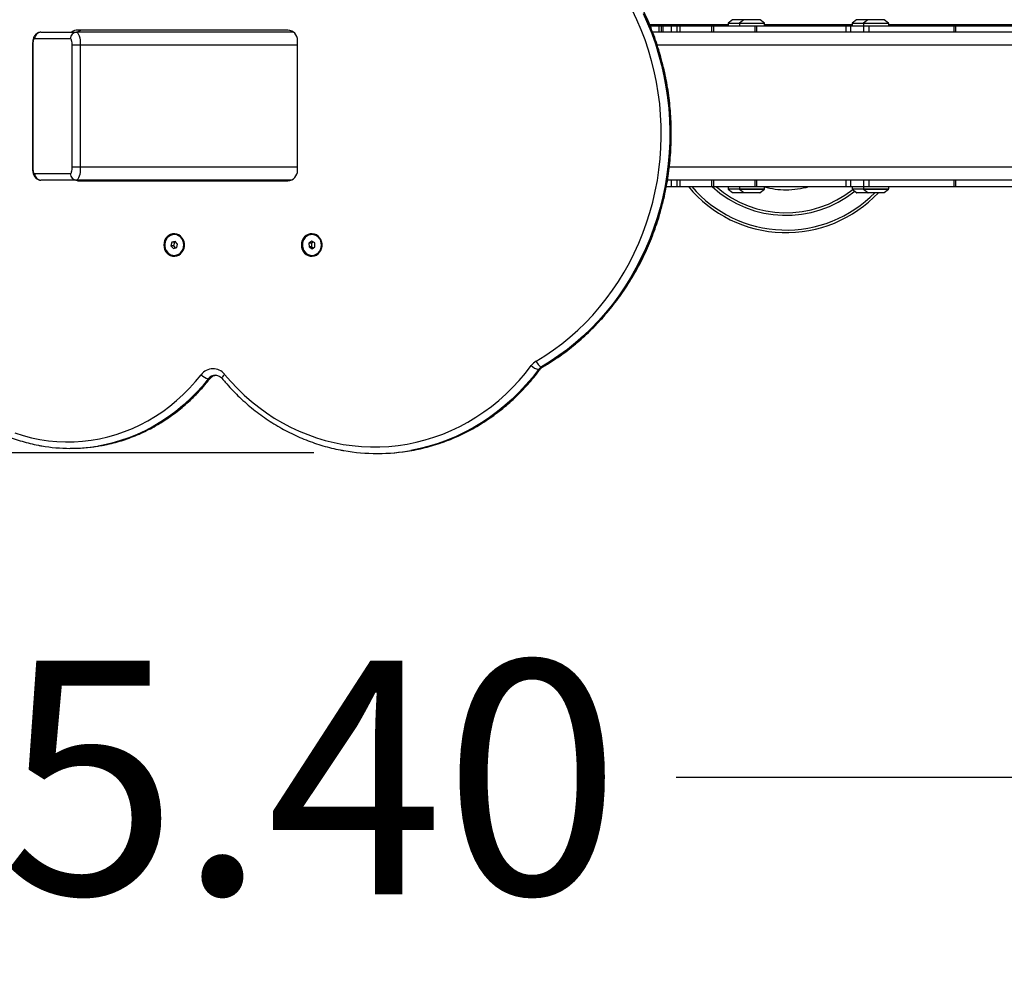
# Model space of a CAD drawing. Units: millimetres. Extents: x -1.4 to 17.5, y 1.4 to 16.5.
# Drawn here: x 8.3 to 9, y 3 to 3.8 of the extents above; entities that cross this region are included whole.
import ezdxf

# ---------------------------------------------------------------- set-up
doc = ezdxf.new("R2010")
doc.units = ezdxf.units.MM
doc.header["$PDSIZE"] = -1
doc.layers.add('DIASTASEIS', color=253, linetype='Continuous', lineweight=5)
doc.styles.get("Standard").update_dxf_attribs({"font": 'ARIALN.TTF'})
doc.dimstyles.get("Standard").update_dxf_attribs({"dimtxt": 0.18, "dimasz": 0.15, "dimexe": 0.05, "dimexo": 0.0625, "dimgap": 0.09, "dimtad": 0, "dimtih": 1, "dimtoh": 1, "dimrnd": 0.005, "dimzin": 0, "dimdsep": 46, "dimtxsty": 'Standard', "dimblk": 'OBLIQUE', "dimcen": 0.09, "dimadec": 0, "dimazin": 0, "dimtfac": 1, "dimtofl": 0, "dimtmove": 0, "dimatfit": 3, "dimldrblk": 'OBLIQUE', "dimfxl": 1, "dimtolj": 1, "dimtzin": 0, "dimarcsym": 0})

# ---------------------------------------------------------------- blocks, each defined once
blk = doc.blocks.new('S011A')
at = {"color": 7, "linetype": 'Continuous', "lineweight": 25}
for p, q in [((8.54919, 7.92207), (8.54841, 7.92207)), ((8.78551, 7.91811), (8.78473, 7.91811)), ((8.67844, 7.86459), (8.67922, 7.86459)), ((8.42251, 7.85537), (8.42173, 7.85537)), ((8.42398, 7.8574), (8.42476, 7.8574)), ((8.59935, 7.76939), (8.59919, 7.76939)), ((8.70539, 7.76939), (8.70524, 7.76939)), ((8.59924, 7.76427), (8.59699, 7.76272)), ((8.59699, 7.76272), (8.59711, 7.75984)), ((8.59964, 7.76294), (8.59836, 7.76366)), ((8.60159, 7.76294), (8.59924, 7.76427)), ((8.59964, 7.76294), (8.60159, 7.76294)), ((8.59975, 7.76005), (8.59964, 7.76294)), ((8.60171, 7.76005), (8.60159, 7.76294)), ((8.70353, 7.76345), (8.70282, 7.76067)), ((8.70611, 7.76417), (8.70353, 7.76345)), ((8.70601, 7.7621), (8.70455, 7.76373)), ((8.7053, 7.75932), (8.70601, 7.7621)), ((8.70601, 7.7621), (8.70797, 7.7621)), ((8.70797, 7.7621), (8.70611, 7.76417)), ((8.70725, 7.75932), (8.70797, 7.7621)), ((8.59711, 7.75984), (8.59946, 7.7585)), ((8.59839, 7.75911), (8.59975, 7.76005)), ((8.59919, 7.75339), (8.59935, 7.75339)), ((8.59946, 7.7585), (8.60171, 7.76005)), ((8.59975, 7.76005), (8.60171, 7.76005)), ((8.70282, 7.76067), (8.70468, 7.75861)), ((8.70428, 7.75904), (8.7053, 7.75932)), ((8.70468, 7.75861), (8.70725, 7.75932)), ((8.70524, 7.75339), (8.70539, 7.75339)), ((8.7053, 7.75932), (8.70725, 7.75932)), ((8.10357, 7.71639), (8.04368, 7.71639)), ((8.10357, 7.71139), (8.10357, 7.71639)), ((8.10464, 7.71639), (8.10357, 7.71639)), ((8.10464, 7.71139), (8.10464, 7.71639)), ((8.17036, 7.71639), (8.10464, 7.71639)), ((8.15494, 7.71807), (8.15494, 7.71639)), ((8.15833, 7.72103), (8.15503, 7.71826)), ((8.15849, 7.72109), (8.1708, 7.72109)), ((8.17036, 7.71139), (8.17036, 7.71639)), ((8.17429, 7.71639), (8.17036, 7.71639)), ((8.17075, 7.72109), (8.17957, 7.72109)), ((8.17425, 7.71826), (8.17096, 7.72103)), ((8.17429, 7.71139), (8.17429, 7.71639)), ((8.18443, 7.71639), (8.17429, 7.71639)), ((8.17434, 7.71639), (8.17434, 7.71807)), ((8.18303, 7.71826), (8.17973, 7.72103)), ((8.18312, 7.71639), (8.18312, 7.71807)), ((8.18443, 7.71139), (8.18443, 7.71639)), ((8.18809, 7.71639), (8.18443, 7.71639)), ((8.18809, 7.71139), (8.18809, 7.71639)), ((8.25668, 7.71639), (8.18809, 7.71639)), ((8.25058, 7.71807), (8.25058, 7.71639)), ((8.25396, 7.72103), (8.25067, 7.71826)), ((8.25412, 7.72109), (8.26643, 7.72109)), ((8.25668, 7.71139), (8.25668, 7.71639)), ((8.258, 7.71639), (8.25668, 7.71639)), ((8.258, 7.71139), (8.258, 7.71639)), ((8.28988, 7.71639), (8.258, 7.71639)), ((8.26638, 7.72109), (8.2752, 7.72109)), ((8.26989, 7.71826), (8.26659, 7.72103)), ((8.26998, 7.71639), (8.26998, 7.71807)), ((8.27866, 7.71826), (8.27536, 7.72103)), ((8.27875, 7.71639), (8.27875, 7.71807)), ((8.28988, 7.71139), (8.28988, 7.71639)), ((8.29145, 7.71639), (8.28988, 7.71639)), ((8.29145, 7.71139), (8.29145, 7.71639)), ((8.3159, 7.71639), (8.29145, 7.71639)), ((8.3159, 7.71139), (8.3159, 7.71639)), ((8.31819, 7.71639), (8.3159, 7.71639)), ((8.31819, 7.71139), (8.31819, 7.71639)), ((8.32262, 7.71639), (8.31819, 7.71639)), ((8.32262, 7.71139), (8.32262, 7.71639)), ((8.32634, 7.71639), (8.32262, 7.71639)), ((7.5949, 7.71139), (8.32537, 7.71139)), ((8.25747, 7.71152), (8.25796, 7.71139)), ((8.6154, 7.71139), (8.78072, 7.71139)), ((8.77985, 7.71184), (8.61784, 7.71184)), ((8.78072, 7.71139), (8.8082, 7.71139)), ((8.61048, 7.70384), (8.61048, 7.60374)), ((8.77779, 7.60739), (8.77779, 7.70139)), ((8.77779, 7.70139), (8.78404, 7.70139)), ((8.78404, 7.70139), (8.78404, 7.60739)), ((8.81298, 7.70639), (8.7855, 7.70639)), ((8.81444, 7.60739), (8.81444, 7.70139)), ((8.81466, 7.60739), (8.81466, 7.70139)), ((8.77779, 7.60739), (8.78404, 7.60739)), ((8.7855, 7.60239), (8.81298, 7.60239)), ((7.5949, 7.59739), (8.33682, 7.59739)), ((8.10357, 7.59239), (8.10357, 7.59739)), ((8.10464, 7.59239), (8.10464, 7.59739)), ((8.17036, 7.59239), (8.17036, 7.59739)), ((8.17429, 7.59239), (8.17429, 7.59739)), ((8.18443, 7.59239), (8.18443, 7.59739)), ((8.18809, 7.59239), (8.18809, 7.59739)), ((8.25668, 7.59239), (8.25668, 7.59739)), ((8.258, 7.59239), (8.258, 7.59739)), ((8.28988, 7.59239), (8.28988, 7.59739)), ((8.29145, 7.59239), (8.29145, 7.59739)), ((8.3159, 7.59239), (8.3159, 7.59739)), ((8.31819, 7.59239), (8.31819, 7.59739)), ((8.32262, 7.59239), (8.32262, 7.59739)), ((8.329, 7.59239), (8.329, 7.59739)), ((8.33015, 7.59239), (8.33015, 7.59739)), ((8.33032, 7.59239), (8.33032, 7.59739)), ((8.33215, 7.59239), (8.33215, 7.59739)), ((8.61337, 7.59739), (8.78072, 7.59739)), ((8.61784, 7.59574), (8.77985, 7.59574)), ((8.8082, 7.59739), (8.78072, 7.59739)), ((8.10357, 7.59239), (8.04368, 7.59239)), ((8.10464, 7.59239), (8.10357, 7.59239)), ((8.17036, 7.59239), (8.10464, 7.59239)), ((8.15494, 7.59239), (8.15494, 7.5907)), ((8.15503, 7.59051), (8.15833, 7.58775)), ((8.17429, 7.59239), (8.17036, 7.59239)), ((8.17096, 7.58775), (8.17425, 7.59051)), ((8.18443, 7.59239), (8.17429, 7.59239)), ((8.17434, 7.5907), (8.17434, 7.59239)), ((8.17973, 7.58775), (8.18303, 7.59051)), ((8.18312, 7.5907), (8.18312, 7.59239)), ((8.18809, 7.59239), (8.18443, 7.59239)), ((8.25668, 7.59239), (8.18809, 7.59239)), ((8.25058, 7.59239), (8.25058, 7.5907)), ((8.25067, 7.59051), (8.25396, 7.58775)), ((8.258, 7.59239), (8.25668, 7.59239)), ((8.28988, 7.59239), (8.258, 7.59239)), ((8.26659, 7.58775), (8.26989, 7.59051)), ((8.26998, 7.5907), (8.26998, 7.59239)), ((8.27536, 7.58775), (8.27866, 7.59051)), ((8.27875, 7.5907), (8.27875, 7.59239)), ((8.29145, 7.59239), (8.28988, 7.59239)), ((8.3159, 7.59239), (8.29145, 7.59239)), ((8.31819, 7.59239), (8.3159, 7.59239)), ((8.32262, 7.59239), (8.31819, 7.59239)), ((8.329, 7.59239), (8.32262, 7.59239)), ((8.33015, 7.59239), (8.329, 7.59239)), ((8.33032, 7.59239), (8.33015, 7.59239)), ((8.33215, 7.59239), (8.33032, 7.59239)), ((8.33883, 7.59239), (8.33215, 7.59239))]:
    blk.add_line(p, q, dxfattribs=at)
at = {"color": 8, "linetype": 'Continuous', "lineweight": 25}
for p, q in [((8.17004, 7.71807), (8.15494, 7.71807)), ((8.17425, 7.71826), (8.15503, 7.71826)), ((8.16816, 7.72103), (8.15833, 7.72103)), ((8.17096, 7.72103), (8.16816, 7.72103)), ((8.17434, 7.71807), (8.17004, 7.71807)), ((8.17973, 7.72103), (8.17096, 7.72103)), ((8.17425, 7.71826), (8.18303, 7.71826)), ((8.18312, 7.71807), (8.17434, 7.71807)), ((8.26568, 7.71807), (8.25058, 7.71807)), ((8.26989, 7.71826), (8.25067, 7.71826)), ((8.26379, 7.72103), (8.25396, 7.72103)), ((8.26659, 7.72103), (8.26379, 7.72103)), ((8.26998, 7.71807), (8.26568, 7.71807)), ((8.27536, 7.72103), (8.26659, 7.72103)), ((8.26989, 7.71826), (8.27866, 7.71826)), ((8.27875, 7.71807), (8.26998, 7.71807)), ((7.59197, 7.70139), (8.32396, 7.70139)), ((8.61048, 7.70139), (8.77779, 7.70139)), ((8.81444, 7.70139), (8.81466, 7.70139)), ((7.59197, 7.60739), (8.33329, 7.60739)), ((8.61048, 7.60739), (8.77779, 7.60739)), ((8.81444, 7.60739), (8.81466, 7.60739)), ((8.15494, 7.59139), (8.04923, 7.59139)), ((8.15494, 7.5907), (8.17004, 7.5907)), ((8.17425, 7.59051), (8.15503, 7.59051)), ((8.15833, 7.58775), (8.16816, 7.58775)), ((8.16816, 7.58775), (8.17096, 7.58775)), ((8.17004, 7.5907), (8.17434, 7.5907)), ((8.17096, 7.58775), (8.17973, 7.58775)), ((8.18303, 7.59051), (8.17425, 7.59051)), ((8.17434, 7.5907), (8.18312, 7.5907)), ((8.25058, 7.59139), (8.18312, 7.59139)), ((8.25058, 7.5907), (8.26568, 7.5907)), ((8.26989, 7.59051), (8.25067, 7.59051)), ((8.25396, 7.58775), (8.26379, 7.58775)), ((8.26379, 7.58775), (8.26659, 7.58775)), ((8.26568, 7.5907), (8.26998, 7.5907)), ((8.26659, 7.58775), (8.27536, 7.58775)), ((8.27866, 7.59051), (8.26989, 7.59051)), ((8.26998, 7.5907), (8.27875, 7.5907)), ((8.33924, 7.59139), (8.27875, 7.59139))]:
    blk.add_line(p, q, dxfattribs=at)
at = {"color": 8, "linetype": 'Continuous', "lineweight": 25, "flags": 128}
for points in [[(8.5226, 7.91979), (8.52243, 7.91976), (8.51527, 7.91829), (8.50819, 7.91648), (8.50118, 7.91431), (8.49428, 7.9118), (8.48748, 7.90895), (8.48081, 7.90577), (8.47429, 7.90226), (8.46791, 7.89844), (8.46171, 7.8943), (8.45568, 7.88985), (8.44985, 7.88512), (8.44422, 7.8801), (8.43881, 7.8748), (8.43362, 7.86925), (8.42868, 7.86344), (8.42398, 7.8574)], [(8.42476, 7.8574), (8.42946, 7.86344), (8.43441, 7.86925), (8.43959, 7.8748), (8.445, 7.8801), (8.45063, 7.88512), (8.45646, 7.88985), (8.46249, 7.8943), (8.4687, 7.89844), (8.47507, 7.90226), (8.4816, 7.90577), (8.48826, 7.90895), (8.49506, 7.9118), (8.50196, 7.91431), (8.50897, 7.91648), (8.51606, 7.91829), (8.5231, 7.91974)], [(8.67922, 7.86459), (8.68375, 7.87012), (8.68853, 7.87541), (8.69354, 7.88044), (8.69877, 7.88519), (8.7042, 7.88966), (8.70984, 7.89383), (8.71565, 7.89771), (8.72163, 7.90126), (8.72776, 7.9045), (8.73404, 7.9074), (8.74043, 7.90997), (8.74693, 7.9122), (8.75353, 7.91407), (8.7602, 7.9156), (8.76413, 7.91632)], [(8.66665, 7.86108), (8.66728, 7.86173), (8.66781, 7.86236), (8.66822, 7.86293), (8.6685, 7.86344), (8.66863, 7.86385), (8.6686, 7.86416), (8.66855, 7.86426)], [(8.67844, 7.86459), (8.67812, 7.86453), (8.67801, 7.86444)], [(8.42173, 7.85537), (8.42139, 7.85528), (8.42139, 7.85528)], [(8.42398, 7.8574), (8.42367, 7.85734), (8.42355, 7.85724)]]:
    blk.add_lwpolyline(points, dxfattribs=at)
at = {"color": 7, "linetype": 'Continuous', "lineweight": 25, "flags": 128}
for points in [[(8.66665, 7.86108), (8.6618, 7.86668), (8.65673, 7.87203), (8.65144, 7.87713), (8.64594, 7.88196), (8.64024, 7.88651), (8.63436, 7.89078), (8.62831, 7.89475), (8.62209, 7.89842), (8.61573, 7.90177), (8.60923, 7.90481), (8.60261, 7.90752), (8.59589, 7.90991), (8.58907, 7.91195), (8.58218, 7.91366), (8.57522, 7.91503), (8.56821, 7.91604), (8.56116, 7.91671), (8.55409, 7.91704), (8.54702, 7.91701), (8.53996, 7.91663), (8.53292, 7.9159), (8.52591, 7.91482), (8.51896, 7.9134), (8.51208, 7.91164), (8.50528, 7.90954), (8.49857, 7.9071), (8.49197, 7.90433), (8.4855, 7.90124), (8.47916, 7.89783), (8.47297, 7.89412), (8.46694, 7.8901), (8.46109, 7.88578), (8.45542, 7.88118), (8.44996, 7.87631), (8.4447, 7.87116), (8.43967, 7.86577), (8.43486, 7.86013), (8.4303, 7.85426)], [(8.82815, 7.90628), (8.82182, 7.90828), (8.8154, 7.90993), (8.80892, 7.91125), (8.80239, 7.91221), (8.79582, 7.91283), (8.78923, 7.9131), (8.78264, 7.91302), (8.77606, 7.91259), (8.7695, 7.91181), (8.76299, 7.91068), (8.75654, 7.90921), (8.75016, 7.90739), (8.74387, 7.90524), (8.73769, 7.90276), (8.73163, 7.89995), (8.72569, 7.89682), (8.71991, 7.89338), (8.71429, 7.88964), (8.70884, 7.8856), (8.70359, 7.88128), (8.69853, 7.87668), (8.69369, 7.87182), (8.68907, 7.86671), (8.68468, 7.86136)], [(8.42173, 7.85537), (8.41488, 7.85117), (8.4082, 7.84666), (8.4017, 7.84185), (8.39539, 7.83675), (8.38929, 7.83137), (8.38339, 7.82571), (8.37772, 7.81979), (8.37228, 7.81362), (8.36708, 7.80721), (8.36214, 7.80056), (8.35746, 7.7937), (8.35304, 7.78663), (8.3489, 7.77936), (8.34505, 7.77192), (8.34148, 7.7643), (8.33821, 7.75653), (8.33524, 7.74862), (8.33259, 7.74058), (8.33024, 7.73242), (8.32821, 7.72417), (8.3265, 7.71583), (8.32511, 7.70742), (8.32405, 7.69895), (8.32331, 7.69044), (8.32291, 7.68191), (8.32283, 7.67337), (8.32308, 7.66483), (8.32366, 7.65631), (8.32457, 7.64782), (8.3258, 7.63938), (8.32736, 7.63101), (8.32924, 7.62271), (8.33144, 7.61451), (8.33395, 7.60641), (8.33677, 7.59844), (8.3399, 7.5906), (8.34332, 7.58291)], [(8.34411, 7.58291), (8.34068, 7.5906), (8.33755, 7.59844), (8.33473, 7.60641), (8.33222, 7.61451), (8.33002, 7.62271), (8.32814, 7.63101), (8.32658, 7.63938), (8.32535, 7.64782), (8.32444, 7.65631), (8.32386, 7.66483), (8.32361, 7.67337), (8.32369, 7.68191), (8.32409, 7.69044), (8.32483, 7.69895), (8.32589, 7.70742), (8.32728, 7.71583), (8.32899, 7.72417), (8.33102, 7.73242), (8.33337, 7.74058), (8.33603, 7.74862), (8.33899, 7.75653), (8.34226, 7.7643), (8.34583, 7.77192), (8.34968, 7.77936), (8.35382, 7.78663), (8.35824, 7.7937), (8.36292, 7.80056), (8.36787, 7.80721), (8.37306, 7.81362), (8.3785, 7.81979), (8.38417, 7.82571), (8.39007, 7.83137), (8.39618, 7.83675), (8.40248, 7.84185), (8.40899, 7.84666), (8.41567, 7.85117), (8.42251, 7.85537)], [(8.42665, 7.85096), (8.42618, 7.85182), (8.42566, 7.85265), (8.42511, 7.85341), (8.42453, 7.85408), (8.42397, 7.85463), (8.42343, 7.85503), (8.42294, 7.85528), (8.42251, 7.85537)], [(8.42665, 7.85096), (8.41985, 7.84679), (8.41322, 7.8423), (8.40677, 7.83751), (8.40051, 7.83243), (8.39446, 7.82706), (8.38863, 7.82142), (8.38302, 7.81551), (8.37765, 7.80934), (8.37253, 7.80294), (8.36766, 7.7963), (8.36306, 7.78944), (8.35873, 7.78238), (8.35469, 7.77512), (8.35093, 7.76768), (8.34746, 7.76007), (8.3443, 7.75231), (8.34144, 7.74442), (8.3389, 7.73639), (8.33668, 7.72826), (8.33477, 7.72003), (8.33319, 7.71172), (8.33194, 7.70334), (8.33102, 7.69491), (8.33043, 7.68645), (8.33017, 7.67797), (8.33024, 7.66948), (8.33065, 7.66101), (8.33139, 7.65256), (8.33246, 7.64416), (8.33386, 7.63581), (8.33558, 7.62753), (8.33763, 7.61934), (8.34, 7.61125), (8.34268, 7.60328), (8.34567, 7.59545), (8.34897, 7.58775), (8.35257, 7.58022)], [(8.60741, 7.76139), (8.60725, 7.76313), (8.60676, 7.7648), (8.60598, 7.76633), (8.60493, 7.76766), (8.60366, 7.76873), (8.60221, 7.7695), (8.60065, 7.76994), (8.59904, 7.77003), (8.59745, 7.76976), (8.59594, 7.76915), (8.59457, 7.76823), (8.59341, 7.76702), (8.59249, 7.76559), (8.59185, 7.76398), (8.59153, 7.76226), (8.59153, 7.76051), (8.59185, 7.7588), (8.59249, 7.75719), (8.59341, 7.75575), (8.59457, 7.75455), (8.59594, 7.75362), (8.59745, 7.75301), (8.59904, 7.75275), (8.60065, 7.75284), (8.60221, 7.75328), (8.60366, 7.75405), (8.60493, 7.75512), (8.60598, 7.75645), (8.60676, 7.75798), (8.60725, 7.75965), (8.60741, 7.76139)], [(8.59919, 7.76939), (8.59901, 7.76939), (8.59744, 7.76916), (8.59594, 7.76856), (8.5946, 7.76764), (8.59347, 7.76642), (8.59261, 7.76496), (8.59205, 7.76334), (8.59183, 7.76163), (8.59196, 7.7599), (8.59242, 7.75825), (8.5932, 7.75674), (8.59426, 7.75545), (8.59555, 7.75443), (8.59701, 7.75375), (8.59858, 7.75342), (8.59919, 7.75339)], [(8.6033, 7.75463), (8.60454, 7.75571), (8.60554, 7.75706), (8.60626, 7.75861), (8.60664, 7.76028), (8.60669, 7.76201), (8.6064, 7.76371), (8.60577, 7.7653), (8.60485, 7.76671), (8.60366, 7.76787), (8.60228, 7.76873), (8.60076, 7.76924), (8.59917, 7.76939), (8.59759, 7.76916), (8.5961, 7.76856), (8.59475, 7.76764), (8.59362, 7.76642), (8.59276, 7.76496), (8.59221, 7.76334), (8.59199, 7.76163), (8.59211, 7.7599), (8.59258, 7.75825), (8.59336, 7.75674), (8.59442, 7.75545), (8.59571, 7.75443), (8.59717, 7.75375), (8.59873, 7.75342), (8.60032, 7.75346), (8.60187, 7.75387), (8.6033, 7.75463)], [(8.71345, 7.76139), (8.71329, 7.76313), (8.71281, 7.7648), (8.71203, 7.76633), (8.71098, 7.76766), (8.7097, 7.76873), (8.70826, 7.7695), (8.7067, 7.76994), (8.70509, 7.77003), (8.70349, 7.76976), (8.70198, 7.76915), (8.70062, 7.76823), (8.69945, 7.76702), (8.69853, 7.76559), (8.69789, 7.76398), (8.69757, 7.76226), (8.69757, 7.76051), (8.69789, 7.7588), (8.69853, 7.75719), (8.69945, 7.75575), (8.70062, 7.75455), (8.70198, 7.75362), (8.70349, 7.75301), (8.70509, 7.75275), (8.7067, 7.75284), (8.70826, 7.75328), (8.7097, 7.75405), (8.71098, 7.75512), (8.71203, 7.75645), (8.71281, 7.75798), (8.71329, 7.75965), (8.71345, 7.76139)], [(8.70524, 7.76939), (8.70472, 7.76937), (8.70315, 7.76906), (8.70168, 7.76839), (8.70038, 7.7674), (8.6993, 7.76612), (8.6985, 7.76463), (8.69802, 7.76298), (8.69787, 7.76126), (8.69807, 7.75954), (8.6986, 7.75791), (8.69945, 7.75644), (8.70056, 7.75521), (8.70189, 7.75426), (8.70338, 7.75365), (8.70496, 7.75339), (8.70524, 7.75339)], [(8.71065, 7.76698), (8.70942, 7.76808), (8.70801, 7.76887), (8.70646, 7.7693), (8.70487, 7.76937), (8.70331, 7.76906), (8.70184, 7.76839), (8.70053, 7.7674), (8.69946, 7.76612), (8.69866, 7.76463), (8.69818, 7.76298), (8.69803, 7.76126), (8.69823, 7.75954), (8.69876, 7.75791), (8.6996, 7.75644), (8.70072, 7.75521), (8.70205, 7.75426), (8.70354, 7.75365), (8.70511, 7.75339), (8.7067, 7.75351), (8.70823, 7.754), (8.70962, 7.75484), (8.71082, 7.75598), (8.71176, 7.75738), (8.71241, 7.75896), (8.71273, 7.76065), (8.7127, 7.76238), (8.71233, 7.76407), (8.71164, 7.76562), (8.71065, 7.76698)], [(8.77761, 7.71139), (8.7766, 7.71169), (8.77516, 7.71184)], [(8.77779, 7.70139), (8.77785, 7.70334), (8.77802, 7.70521), (8.77829, 7.70694), (8.77865, 7.70846), (8.77909, 7.7097), (8.7796, 7.71063), (8.78015, 7.7112), (8.78072, 7.71139)], [(8.77985, 7.71184), (8.78129, 7.71169), (8.7823, 7.71139)], [(8.7855, 7.70639), (8.78521, 7.70629), (8.78494, 7.70601), (8.78469, 7.70554), (8.78446, 7.70492), (8.78428, 7.70417), (8.78415, 7.7033), (8.78406, 7.70236), (8.78404, 7.70139)], [(8.81444, 7.70139), (8.81441, 7.70236), (8.81433, 7.7033), (8.8142, 7.70417), (8.81401, 7.70492), (8.81379, 7.70554), (8.81354, 7.70601), (8.81327, 7.70629), (8.81298, 7.70639)], [(8.78072, 7.59739), (8.78015, 7.59758), (8.7796, 7.59815), (8.77909, 7.59907), (8.77865, 7.60032), (8.77829, 7.60183), (8.77802, 7.60356), (8.77785, 7.60544), (8.77779, 7.60739)], [(8.78404, 7.60739), (8.78406, 7.60641), (8.78415, 7.60547), (8.78428, 7.60461), (8.78446, 7.60385), (8.78469, 7.60323), (8.78494, 7.60277), (8.78521, 7.60248), (8.7855, 7.60239)], [(8.81298, 7.60239), (8.81327, 7.60248), (8.81354, 7.60277), (8.81379, 7.60323), (8.81401, 7.60385), (8.8142, 7.60461), (8.81433, 7.60547), (8.81441, 7.60641), (8.81444, 7.60739)]]:
    blk.add_lwpolyline(points, dxfattribs=at)
at = {"color": 7, "linetype": 'Continuous', "lineweight": 25}
for centre, radius, start, end in [((8.54842, 7.77467), 0.1474, 90.00407, 100.08806), ((8.54919, 7.77474), 0.14733, 80.0284, 100.20006), ((8.78474, 7.78959), 0.12852, 90.00576, 100.30321), ((8.78551, 7.78972), 0.1284, 80.15469, 99.58685), ((8.67556, 7.8682), 0.01141, 218.64414, 323.14225), ((8.67619, 7.85323), 0.01176, 43.73967, 75.07553), ((8.41791, 7.86187), 0.00754, 300.46836, 323.61878), ((8.41869, 7.86187), 0.00754, 300.46836, 323.61878), ((8.42173, 7.8456), 0.01218, 45.32298, 75.60736), ((8.42043, 7.86153), 0.01225, 300.46612, 323.61998), ((8.23399, 7.65439), 0.0975, 39.48658, 136.83493), ((8.15519, 7.71807), 0.00025, 130, 180), ((8.15849, 7.72084), 0.00025, 90, 130), ((8.1708, 7.72084), 0.00025, 50, 90), ((8.17409, 7.71807), 0.00025, 0, 50), ((8.17957, 7.72084), 0.00025, 50, 90), ((8.18287, 7.71807), 0.00025, 0, 50), ((8.23399, 7.65439), 0.06444, 90, 105.82915), ((8.23399, 7.65439), 0.06444, 75.08481, 90), ((8.25083, 7.71807), 0.00025, 130, 180), ((8.25412, 7.72084), 0.00025, 90, 130), ((8.26643, 7.72084), 0.00025, 50, 90), ((8.26973, 7.71807), 0.00025, 0, 50), ((8.2752, 7.72084), 0.00025, 50, 90), ((8.2785, 7.71807), 0.00025, 0, 50), ((8.61817, 7.70415), 0.0077, 92.46867, 182.27119), ((8.7806, 7.70649), 0.00489, 358.75075, 88.69122), ((8.80809, 7.70649), 0.00489, 358.74935, 88.69119), ((8.61817, 7.60344), 0.0077, 177.72848, 267.53081), ((8.7806, 7.60228), 0.00489, 271.3074, 1.25063), ((8.80809, 7.60228), 0.00489, 271.30743, 1.25203), ((8.77512, 7.60276), 0.00702, 270.35154, 310.05036), ((8.77981, 7.60276), 0.00702, 270.35108, 310.05081), ((8.15519, 7.5907), 0.00025, 180, 230), ((8.17409, 7.5907), 0.00025, 310, 0), ((8.18287, 7.5907), 0.00025, 310, 0), ((8.25083, 7.5907), 0.00025, 180, 230), ((8.26973, 7.5907), 0.00025, 310, 0), ((8.2785, 7.5907), 0.00025, 310, 0)]:
    blk.add_arc(centre, radius, start, end, dxfattribs=at)
at = {"color": 8, "linetype": 'Continuous', "lineweight": 25}
for centre, radius, start, end in [((8.78747, 7.78122), 0.13725, 100.79683, 142.59664), ((8.67272, 7.86893), 0.00718, 274.95127, 322.79014), ((8.67354, 7.86888), 0.00712, 269.67103, 322.93469), ((8.23399, 7.65439), 0.0955, 40.48242, 135.69888), ((8.23399, 7.65439), 0.08416, 47.45049, 128.92132), ((8.23399, 7.65439), 0.08219, 48.96529, 128.65288)]:
    blk.add_arc(centre, radius, start, end, dxfattribs=at)
at = {"color": 7, "linetype": 'Continuous', "lineweight": 25}
for points, knots in [([(8.52247, 7.91977), (8.52241, 7.91976), (8.52009, 7.9194), (8.51557, 7.91841), (8.5089, 7.91677), (8.50232, 7.91478), (8.49581, 7.9125), (8.4894, 7.90992), (8.4831, 7.90705), (8.47692, 7.90389), (8.47087, 7.90044), (8.46496, 7.89672), (8.4592, 7.89273), (8.4536, 7.88847), (8.44817, 7.88396), (8.44293, 7.8792), (8.43788, 7.87421), (8.43303, 7.86898), (8.42847, 7.86363), (8.42536, 7.85967), (8.42378, 7.85754), (8.42355, 7.85724)], [0, 0, 0, 0, 0.001537, 0.059847, 0.118159, 0.176477, 0.234801, 0.293131, 0.351468, 0.409814, 0.468167, 0.52653, 0.584901, 0.643282, 0.701673, 0.760071, 0.81848, 0.876897, 0.935322, 0.990695, 1, 1, 1, 1]), ([(8.66855, 7.86426), (8.66773, 7.86524), (8.66538, 7.86804), (8.66133, 7.87251), (8.65635, 7.87759), (8.65116, 7.88243), (8.6458, 7.88702), (8.64025, 7.89136), (8.63454, 7.89544), (8.62867, 7.89926), (8.62266, 7.90279), (8.61652, 7.90605), (8.61025, 7.90902), (8.60388, 7.9117), (8.5974, 7.91407), (8.59084, 7.91616), (8.58419, 7.91791), (8.57885, 7.91913), (8.57571, 7.91965), (8.57483, 7.91979)], [0, 0, 0, 0, 0.033518, 0.096364, 0.159208, 0.222043, 0.284869, 0.347687, 0.410493, 0.473289, 0.536075, 0.598851, 0.661617, 0.724372, 0.787118, 0.849856, 0.912585, 0.975306, 1, 1, 1, 1]), ([(8.76163, 7.91599), (8.7606, 7.91581), (8.75748, 7.91527), (8.75231, 7.91403), (8.74613, 7.91228), (8.74004, 7.91022), (8.73404, 7.90786), (8.72814, 7.9052), (8.72236, 7.90226), (8.71671, 7.89903), (8.71121, 7.89553), (8.70586, 7.89175), (8.70067, 7.88772), (8.69566, 7.88343), (8.69083, 7.8789), (8.6862, 7.87413), (8.68191, 7.86932), (8.67926, 7.866), (8.67801, 7.86443)], [0, 0, 0, 0, 0.031633, 0.09655, 0.161474, 0.226404, 0.291343, 0.356291, 0.421251, 0.486222, 0.551205, 0.616199, 0.681208, 0.746227, 0.81126, 0.876304, 0.941361, 1, 1, 1, 1]), ([(8.92465, 7.7802), (8.92454, 7.78143), (8.92423, 7.78495), (8.92349, 7.79074), (8.92233, 7.79755), (8.92089, 7.80429), (8.91917, 7.81096), (8.91717, 7.81754), (8.91489, 7.824), (8.91234, 7.83035), (8.90952, 7.83657), (8.90645, 7.84264), (8.90312, 7.84855), (8.89954, 7.85429), (8.89573, 7.85985), (8.89169, 7.86521), (8.88742, 7.87037), (8.88295, 7.8753), (8.87826, 7.88002), (8.87339, 7.88449), (8.86833, 7.88872), (8.8631, 7.8927), (8.8577, 7.89641), (8.85216, 7.89984), (8.84647, 7.90301), (8.84066, 7.90588), (8.83474, 7.90847), (8.82871, 7.91075), (8.82259, 7.91275), (8.81639, 7.91441), (8.81139, 7.91556), (8.80844, 7.91604), (8.80759, 7.91617)], [0, 0, 0, 0, 0.0184489, 0.0530519, 0.0876568, 0.1222606, 0.1568637, 0.1914651, 0.2260655, 0.2606636, 0.2952593, 0.3298526, 0.3644421, 0.3990286, 0.4336111, 0.4681888, 0.5027623, 0.5373302, 0.5718927, 0.6064485, 0.6409994, 0.6755424, 0.7100791, 0.7446094, 0.7791319, 0.8136487, 0.8481578, 0.8826607, 0.9171571, 0.9516481, 0.9861339, 1, 1, 1, 1]), ([(8.67351, 7.86177), (8.67307, 7.8618), (8.67217, 7.86186), (8.67086, 7.86235), (8.66967, 7.8631), (8.66893, 7.86381), (8.66859, 7.86421), (8.66855, 7.86426)], [0, 0, 0, 0, 0.2435658, 0.4975298, 0.7459925, 0.968769, 1, 1, 1, 1]), ([(8.67801, 7.86443), (8.67787, 7.86427), (8.67743, 7.86374), (8.67657, 7.86297), (8.67539, 7.86229), (8.67424, 7.86187), (8.67348, 7.86182), (8.67316, 7.8618)], [0, 0, 0, 0, 0.100712, 0.335997, 0.574418, 0.818898, 1, 1, 1, 1]), ([(8.42139, 7.85528), (8.42024, 7.8546), (8.41691, 7.85263), (8.41153, 7.84916), (8.40531, 7.8448), (8.39925, 7.84018), (8.39337, 7.8353), (8.38766, 7.83017), (8.38215, 7.82481), (8.37683, 7.81921), (8.37172, 7.81339), (8.36683, 7.80736), (8.36216, 7.80112), (8.35772, 7.79469), (8.35351, 7.78807), (8.34955, 7.78128), (8.34584, 7.77432), (8.34239, 7.76721), (8.33919, 7.75996), (8.33626, 7.75258), (8.33361, 7.74508), (8.33122, 7.73747), (8.32911, 7.72977), (8.32729, 7.72198), (8.32575, 7.71412), (8.32449, 7.7062), (8.32353, 7.69823), (8.32285, 7.69023), (8.32247, 7.6822), (8.32237, 7.67417), (8.32257, 7.66613), (8.32306, 7.65811), (8.32384, 7.65012), (8.32492, 7.64217), (8.32627, 7.63427), (8.32792, 7.62643), (8.32985, 7.61867), (8.33205, 7.611), (8.33454, 7.60343), (8.3373, 7.59597), (8.34032, 7.58863), (8.34361, 7.58143), (8.34716, 7.57437), (8.35097, 7.56747), (8.35502, 7.56074), (8.35931, 7.55419), (8.36384, 7.54783), (8.36859, 7.54166), (8.37357, 7.5357), (8.37875, 7.52996), (8.38415, 7.52444), (8.38973, 7.51916), (8.39551, 7.51412), (8.40146, 7.50934), (8.40758, 7.5048), (8.41387, 7.50054), (8.4203, 7.49655), (8.42687, 7.49283), (8.43357, 7.4894), (8.44039, 7.48626), (8.44729, 7.4834), (8.45195, 7.48175), (8.45427, 7.48093)], [0, 0, 0, 0, 0.0089468, 0.0257271, 0.042509, 0.0592933, 0.0760794, 0.0928678, 0.1096581, 0.1264504, 0.1432448, 0.1600409, 0.1768387, 0.1936382, 0.2104393, 0.2272418, 0.2440457, 0.2608509, 0.2776575, 0.2944648, 0.3112731, 0.3280825, 0.3448928, 0.3617034, 0.3785151, 0.395327, 0.4121396, 0.4289525, 0.4457655, 0.4625789, 0.4793926, 0.4962062, 0.5130199, 0.5298334, 0.5466469, 0.5634599, 0.5802728, 0.5970853, 0.6138973, 0.6307087, 0.6475193, 0.664329, 0.6811381, 0.6979462, 0.7147531, 0.731559, 0.7483633, 0.7651663, 0.7819679, 0.7987677, 0.8155655, 0.8323619, 0.8491561, 0.8659484, 0.8827387, 0.8995266, 0.9163123, 0.9330961, 0.9498778, 0.9666571, 0.9834345, 1, 1, 1, 1]), ([(8.42355, 7.85724), (8.42342, 7.85707), (8.42299, 7.85653), (8.42227, 7.85584), (8.42164, 7.85544), (8.42139, 7.85528)], [0, 0, 0, 0, 0.20538, 0.683799, 1, 1, 1, 1]), ([(8.81466, 7.70139), (8.81466, 7.70167), (8.81465, 7.70249), (8.81454, 7.70385), (8.81429, 7.70544), (8.81389, 7.70689), (8.81335, 7.70814), (8.81267, 7.70918), (8.81186, 7.71005), (8.81087, 7.71074), (8.80973, 7.71121), (8.80881, 7.71138), (8.8083, 7.71139), (8.8082, 7.71139)], [0, 0, 0, 0, 0.05947, 0.172795, 0.290178, 0.419015, 0.530222, 0.621688, 0.710702, 0.799357, 0.888538, 0.978213, 1, 1, 1, 1]), ([(8.8082, 7.59739), (8.80863, 7.59742), (8.80947, 7.59747), (8.81061, 7.59791), (8.81158, 7.59851), (8.81238, 7.59926), (8.81304, 7.60013), (8.81358, 7.60113), (8.81404, 7.60236), (8.81438, 7.60382), (8.81459, 7.60543), (8.81466, 7.60664), (8.81466, 7.60727), (8.81466, 7.60739)], [0, 0, 0, 0, 0.093563, 0.181193, 0.264156, 0.345199, 0.427506, 0.515987, 0.618912, 0.744598, 0.868171, 0.975244, 1, 1, 1, 1])]:
    blk.add_open_spline(points, degree=3, knots=knots, dxfattribs=at)
blk = doc.blocks.new('KATOPSH_S011A')
blk.add_blockref('S011A', (0, 0))
blk = doc.blocks.new('-S011A')
blk.add_blockref('KATOPSH_S011A', (0, -27.18335))
blk = doc.blocks.new('_OBLIQUE')
at = {"color": 0, "linetype": 'ByBlock', "ltscale": 2}
blk.add_line((-0.5, -0.5), (0.5, 0.5), dxfattribs=at)
blk = doc.blocks.new('*D20')
at = {"layer": 'Defpoints', "color": 0}
for p in [(3.80743, 4.77401), (12.71935, 4.63811), (3.80743, 1.54274)]:
    blk.add_point(p, dxfattribs=at)
at = {"layer": 'DIASTASEIS', "color": 0, "lineweight": -2}
for p, q in [((3.80743, 4.71151), (3.80743, 1.49274)), ((12.71935, 4.57561), (12.71935, 1.49274)), ((3.80743, 1.54274), (7.98191, 1.54274)), ((12.71935, 1.54274), (8.54487, 1.54274))]:
    blk.add_line(p, q, dxfattribs=at)
at = {"layer": 'DIASTASEIS', "color": 0, "linetype": 'ByBlock', "lineweight": -2, "xscale": 0.15, "yscale": 0.15, "zscale": 0.15}
for p, rotation in [((3.80743, 1.54274), 180), ((12.71935, 1.54274), 360)]:
    blk.add_blockref('_OBLIQUE', p, dxfattribs=dict(at, rotation=rotation))
at = {"layer": 'DIASTASEIS', "color": 0, "insert": (8.26339, 1.54274), "char_height": 0.18, "attachment_point": 5}
blk.add_mtext('\\A1;\\A1;8.90', dxfattribs=at)
blk = doc.blocks.new('*D21')
at = {"layer": 'Defpoints', "color": 0}
for p in [(3.1871, 8.99897), (8.41946, 8.99897), (8.41977, 2.15957)]:
    blk.add_point(p, dxfattribs=at)
at = {"layer": 'DIASTASEIS', "color": 0, "lineweight": -2}
for p, q in [((8.35696, 8.99897), (3.1371, 8.99897)), ((3.1871, 8.99897), (3.1871, 5.76117)), ((3.1871, 2.15957), (3.1871, 5.39737)), ((8.35727, 2.15957), (3.1371, 2.15957))]:
    blk.add_line(p, q, dxfattribs=at)
at = {"layer": 'DIASTASEIS', "color": 0, "linetype": 'ByBlock', "lineweight": -2, "xscale": 0.15, "yscale": 0.15, "zscale": 0.15}
for p, rotation in [((3.1871, 8.99897), 89.99999999999999), ((3.1871, 2.15957), 270)]:
    blk.add_blockref('_OBLIQUE', p, dxfattribs=dict(at, rotation=rotation))
at = {"layer": 'DIASTASEIS', "color": 0, "insert": (3.1871, 5.57927), "char_height": 0.18, "attachment_point": 5}
blk.add_mtext('\\A1;\\A1;6.80', dxfattribs=at)
blk = doc.blocks.new('*D22')
at = {"layer": 'Defpoints', "color": 0}
for p in [(5.08686, 7.49323), (8.91793, 7.49323), (8.57602, 3.4499)]:
    blk.add_point(p, dxfattribs=at)
at = {"layer": 'DIASTASEIS', "color": 0, "lineweight": -2}
for p, q in [((8.85543, 7.49323), (5.03686, 7.49323)), ((5.08686, 7.49323), (5.08686, 5.65347)), ((5.08686, 3.4499), (5.08686, 5.28966)), ((8.51352, 3.4499), (5.03686, 3.4499))]:
    blk.add_line(p, q, dxfattribs=at)
at = {"layer": 'DIASTASEIS', "color": 0, "linetype": 'ByBlock', "lineweight": -2, "xscale": 0.15, "yscale": 0.15, "zscale": 0.15}
for p, rotation in [((5.08686, 7.49323), 89.99999999999997), ((5.08686, 3.4499), 270)]:
    blk.add_blockref('_OBLIQUE', p, dxfattribs=dict(at, rotation=rotation))
at = {"layer": 'DIASTASEIS', "color": 0, "insert": (5.08686, 5.47156), "char_height": 0.18, "attachment_point": 5}
blk.add_mtext('\\A1;\\A1;4.00', dxfattribs=at)
blk = doc.blocks.new('*D23')
at = {"layer": 'Defpoints', "color": 0}
for p in [(5.80534, 4.48001), (11.21729, 4.37814), (11.21729, 3.1996)]:
    blk.add_point(p, dxfattribs=at)
at = {"layer": 'DIASTASEIS', "color": 0, "lineweight": -2}
for p, q in [((5.80534, 4.41751), (5.80534, 3.1496)), ((11.21729, 4.31564), (11.21729, 3.1496)), ((5.80534, 3.1996), (8.22984, 3.1996)), ((11.21729, 3.1996), (8.7928, 3.1996))]:
    blk.add_line(p, q, dxfattribs=at)
at = {"layer": 'DIASTASEIS', "color": 0, "linetype": 'ByBlock', "lineweight": -2, "xscale": 0.15, "yscale": 0.15, "zscale": 0.15}
for p, rotation in [((5.80534, 3.1996), 180), ((11.21729, 3.1996), 360)]:
    blk.add_blockref('_OBLIQUE', p, dxfattribs=dict(at, rotation=rotation))
at = {"layer": 'DIASTASEIS', "color": 0, "insert": (8.51132, 3.1996), "char_height": 0.18, "attachment_point": 5}
blk.add_mtext('\\A1;\\A1;5.40', dxfattribs=at)

msp = doc.modelspace()

# ---------------------------------------------------------------- block references
at = {"rotation": 180}
msp.add_blockref('-S011A', (17.11147, -15.81195), dxfattribs=at)

# ---------------------------------------------------------------- dimensions: what is measured, and where the dimension line sits
at = {"layer": 'DIASTASEIS'}
dim = msp.add_linear_dim(base=(3.1871, 8.99897), p1=(8.41977, 2.15957), p2=(8.41946, 8.99897), angle=270, text='\\A1;<>0', dimstyle='Standard', override={"dimdec": 1, "dimtxsty": 'Standard'}, dxfattribs=at)
dim.commit()
dim.dimension.update_dxf_attribs({"geometry": '*D21', "text_midpoint": (3.1871, 5.57927), "dimtype": 160})
for base, p1, p2, angle, picture, middle in [((5.08686, 7.49323), (8.57602, 3.4499), (8.91793, 7.49323), 270, '*D22', (5.08686, 5.47156)), ((3.80743, 1.54274), (12.71935, 4.63811), (3.80743, 4.77401), 180, '*D20', (8.26339, 1.54274)), ((11.21729, 3.1996), (5.80534, 4.48001), (11.21729, 4.37814), 180, '*D23', (8.51132, 3.1996))]:
    dim = msp.add_linear_dim(base=base, p1=p1, p2=p2, angle=angle, text='\\A1;<>0', dimstyle='Standard', override={"dimdec": 1, "dimtxsty": 'Standard'}, dxfattribs=at)
    dim.commit()
    dim.dimension.update_dxf_attribs({"geometry": picture, "text_midpoint": middle})

doc.saveas('drawing.dxf')
